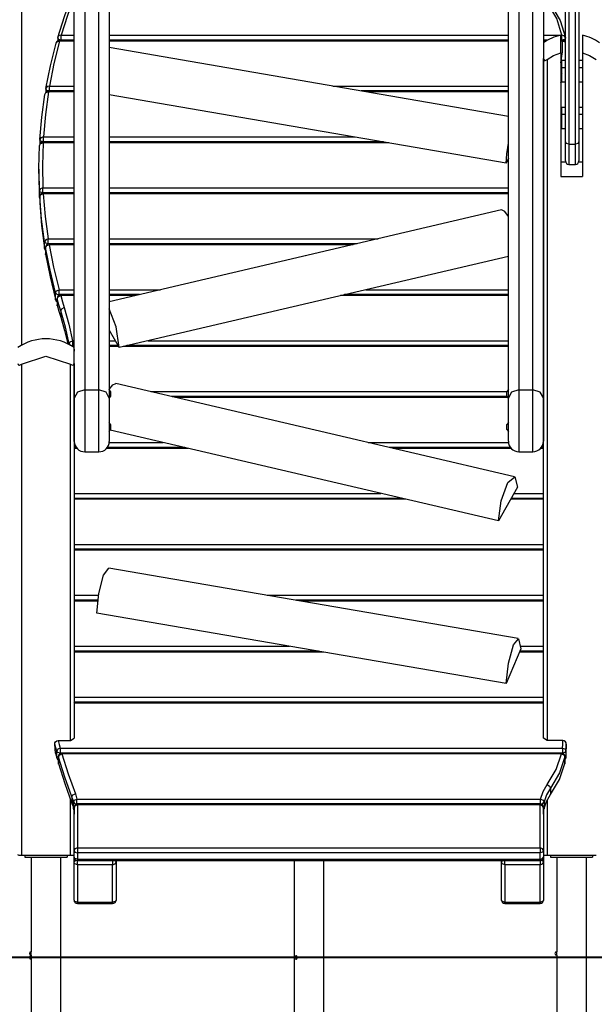
# Model space of a CAD drawing. Units: inches. Extents: x 92 to 208, y 27 to 183.
# Drawn here: x 127 to 135, y 143 to 157 of the extents above; entities that cross this region are included whole.
import ezdxf

# ---------------------------------------------------------------- set-up
doc = ezdxf.new("R2010")
doc.units = ezdxf.units.IN
doc.header["$MEASUREMENT"] = 0
doc.layers.add('Ebene 1', color=7, linetype='Continuous')

# ---------------------------------------------------------------- blocks, each defined once
blk = doc.blocks.new('block 2')
at = {"layer": 'Ebene 1', "color": 179, "lineweight": 25, "true_color": 0x1a171b}
for points in [[(126.755, 170.002), (126.755, 152.044)], [(127.659, 163.62), (127.659, 151.407)], [(127.859, 151.407), (127.859, 163.62)], [(133.853, 163.621), (133.853, 151.408)], [(134.053, 151.408), (134.053, 163.621)], [(127.509, 151.292), (127.509, 163.505)], [(128.009, 163.505), (128.009, 151.292)], [(133.703, 151.293), (133.703, 163.506)], [(134.203, 163.506), (134.203, 151.293)], [(134.519, 154.949), (134.519, 156.343), (134.519, 157.927)], [(134.568, 157.906), (134.568, 156.314), (134.568, 154.913)], [(134.659, 154.913), (134.659, 156.314), (134.659, 157.906)], [(134.708, 157.927), (134.708, 156.343), (134.708, 154.949)], [(127.274, 156.435), (127.367, 156.735), (127.475, 157.033)], [(127.509, 157.025), (127.41, 156.747), (127.323, 156.467)], [(134.467, 156.467), (134.394, 156.706), (134.259, 156.933)], [(134.304, 156.908), (134.442, 156.676), (134.517, 156.432)], [(127.323, 156.467), (127.292, 156.463), (127.275, 156.443)], [(127.323, 156.397), (127.323, 156.434), (127.323, 156.467)], [(127.323, 156.467), (127.509, 156.467)], [(128.009, 156.467), (133.703, 156.467)], [(134.203, 156.467), (134.467, 156.467)], [(134.45, 156.215), (134.45, 156.4), (134.45, 156.466)], [(134.516, 156.437), (134.5, 156.46), (134.467, 156.467)], [(134.467, 156.397), (134.467, 156.434), (134.467, 156.467)], [(134.76, 156.466), (134.76, 156.4), (134.76, 156.215)], [(127.105, 155.707), (127.169, 156.03), (127.25, 156.351)], [(127.3, 156.384), (127.219, 156.063), (127.155, 155.741)], [(127.25, 156.351), (127.264, 156.377), (127.3, 156.384)], [(127.323, 156.397), (127.287, 156.406), (127.273, 156.429)], [(127.273, 156.429), (127.273, 156.388)], [(127.3, 156.384), (127.3, 156.393), (127.3, 156.396)], [(127.509, 156.396), (127.3, 156.396)], [(127.509, 156.384), (127.3, 156.384)], [(127.323, 156.397), (127.323, 156.396)], [(127.509, 156.397), (127.323, 156.397)], [(133.703, 156.397), (128.009, 156.397)], [(133.703, 156.396), (128.009, 156.396)], [(133.703, 156.384), (128.009, 156.384)], [(134.267, 156.397), (134.203, 156.397)], [(134.265, 156.396), (134.203, 156.396)], [(134.244, 156.384), (134.203, 156.384)], [(134.205, 156.358), (134.205, 156.299), (134.205, 156.133)], [(134.467, 156.397), (134.45, 156.397)], [(134.477, 156.396), (134.45, 156.396)], [(134.45, 156.072), (134.477, 156.228), (134.477, 156.384)], [(134.477, 156.384), (134.45, 156.384)], [(134.517, 156.429), (134.503, 156.406), (134.467, 156.397)], [(134.467, 156.396), (134.467, 156.397)], [(134.477, 156.384), (134.477, 156.393), (134.477, 156.396)], [(134.477, 156.384), (134.501, 156.38), (134.519, 156.369)], [(134.517, 156.377), (134.517, 156.429)], [(133.703, 155.309), (128.009, 156.29)], [(134.255, 156.12), (134.348, 156.177), (134.45, 156.215)], [(134.45, 156.215), (134.45, 154.453)], [(134.76, 156.215), (134.862, 156.177), (134.955, 156.12)], [(134.76, 156.215), (134.76, 154.453)], [(134.205, 156.133), (134.208, 156.118), (134.219, 156.108), (134.228, 156.108), (134.237, 156.11), (134.246, 156.114), (134.255, 156.12)], [(134.205, 146.442), (134.205, 156.133)], [(134.255, 156.12), (134.255, 146.406)], [(134.459, 156.104), (134.459, 156.074), (134.459, 156)], [(134.519, 156.104), (134.459, 156.104)], [(134.76, 156.104), (134.708, 156.104)], [(134.45, 155.948), (134.454, 155.942), (134.459, 155.936)], [(134.464, 155.919), (134.457, 155.901), (134.45, 155.882)], [(134.459, 156), (134.459, 155.901), (134.459, 155.8)], [(134.519, 156), (134.459, 156)], [(134.76, 156), (134.708, 156)], [(134.45, 155.79), (134.457, 155.809), (134.464, 155.827)], [(134.459, 155.8), (134.519, 155.8)], [(134.708, 155.8), (134.76, 155.8)], [(127.018, 154.978), (127.047, 155.3), (127.091, 155.623)], [(127.141, 155.658), (127.096, 155.336), (127.068, 155.015)], [(127.091, 155.623), (127.105, 155.649), (127.141, 155.658)], [(127.155, 155.741), (127.122, 155.734), (127.105, 155.711)], [(127.155, 155.671), (127.119, 155.68), (127.105, 155.703)], [(127.105, 155.703), (127.105, 155.654)], [(127.141, 155.658), (127.141, 155.666), (127.141, 155.669)], [(127.509, 155.669), (127.141, 155.669)], [(127.509, 155.658), (127.141, 155.658)], [(127.155, 155.671), (127.155, 155.707), (127.155, 155.741)], [(127.155, 155.741), (127.509, 155.741)], [(127.155, 155.671), (127.155, 155.669)], [(127.509, 155.671), (127.155, 155.671)], [(133.673, 154.643), (128.009, 155.618)], [(131.196, 155.741), (133.703, 155.741)], [(133.703, 155.671), (131.605, 155.671)], [(133.703, 155.669), (131.613, 155.669)], [(133.703, 155.658), (131.681, 155.658)], [(134.203, 155.741), (134.205, 155.741)], [(134.205, 155.671), (134.203, 155.671)], [(134.205, 155.669), (134.203, 155.669)], [(134.205, 155.658), (134.203, 155.658)], [(134.459, 155.437), (134.459, 155.407), (134.459, 155.334)], [(134.519, 155.437), (134.459, 155.437)], [(134.459, 155.334), (134.459, 155.234), (134.459, 155.134)], [(134.519, 155.334), (134.459, 155.334)], [(134.76, 155.437), (134.708, 155.437)], [(134.76, 155.334), (134.708, 155.334)], [(134.459, 155.134), (134.519, 155.134)], [(134.708, 155.134), (134.76, 155.134)], [(127.013, 154.894), (127.028, 154.921), (127.063, 154.931)], [(127.068, 155.015), (127.033, 155.004), (127.018, 154.978)], [(127.068, 154.944), (127.033, 154.954), (127.018, 154.976)], [(127.018, 154.976), (127.018, 154.914)], [(127.063, 154.931), (127.055, 154.61), (127.062, 154.288)], [(127.063, 154.931), (127.063, 154.94), (127.063, 154.943)], [(127.509, 154.943), (127.063, 154.943)], [(127.509, 154.931), (127.063, 154.931)], [(127.068, 154.944), (127.068, 154.981), (127.068, 155.015)], [(127.068, 155.015), (127.509, 155.015)], [(127.068, 154.944), (127.068, 154.943)], [(127.509, 154.944), (127.068, 154.944)], [(128.009, 155.015), (131.511, 155.015)], [(131.92, 154.944), (128.009, 154.944)], [(131.928, 154.943), (128.009, 154.943)], [(131.996, 154.931), (128.009, 154.931)], [(133.673, 154.643), (133.681, 154.777), (133.703, 154.928)], [(134.205, 155.008), (134.204, 155.008), (134.203, 155.009)], [(134.205, 154.949), (134.204, 154.949), (134.203, 154.948)], [(134.203, 154.921), (134.204, 154.92), (134.205, 154.919)], [(134.519, 154.674), (134.519, 154.745), (134.519, 154.949)], [(134.568, 154.913), (134.533, 154.923), (134.519, 154.949)], [(134.568, 154.913), (134.568, 154.699), (134.568, 154.624)], [(134.568, 154.913), (134.659, 154.913)], [(134.708, 154.949), (134.694, 154.923), (134.659, 154.913)], [(134.659, 154.624), (134.659, 154.699), (134.659, 154.913)], [(134.708, 154.949), (134.708, 154.745), (134.708, 154.674)], [(127.012, 154.249), (127.004, 154.572), (127.013, 154.894)], [(133.703, 154.713), (133.673, 154.643)], [(134.45, 154.66), (134.52, 154.66)], [(134.568, 154.624), (134.659, 154.624)], [(134.707, 154.66), (134.76, 154.66)], [(127.004, 154.557), (127.004, 154.465)], [(127.004, 154.465), (127.007, 154.311), (127.012, 154.157)], [(134.45, 154.453), (134.76, 154.453)], [(127.062, 154.288), (127.026, 154.276), (127.012, 154.249)], [(127.062, 154.218), (127.027, 154.227), (127.012, 154.249)], [(127.012, 154.157), (127.012, 154.249)], [(127.016, 154.165), (127.031, 154.193), (127.066, 154.205)], [(127.062, 154.218), (127.062, 154.254), (127.062, 154.288)], [(127.062, 154.288), (127.509, 154.288)], [(127.062, 154.218), (127.062, 154.216)], [(127.509, 154.218), (127.062, 154.218)], [(127.066, 154.205), (127.066, 154.213), (127.066, 154.216)], [(127.509, 154.216), (127.066, 154.216)], [(127.066, 154.205), (127.093, 153.883), (127.136, 153.562)], [(127.509, 154.205), (127.066, 154.205)], [(128.009, 154.288), (133.703, 154.288)], [(133.703, 154.218), (128.009, 154.218)], [(133.703, 154.216), (128.009, 154.216)], [(133.703, 154.205), (128.009, 154.205)], [(134.205, 154.277), (134.204, 154.278), (134.203, 154.278)], [(134.205, 154.229), (134.204, 154.228), (134.203, 154.227)], [(134.203, 154.2), (134.204, 154.2), (134.205, 154.199)], [(127.016, 154.145), (127.013, 154.151), (127.012, 154.157)], [(127.016, 154.165), (127.016, 154.166), (127.016, 154.167)], [(127.016, 154.167), (127.016, 154.075)], [(127.086, 153.52), (127.043, 153.842), (127.016, 154.165)], [(127.016, 154.165), (127.016, 154.074)], [(127.016, 154.074), (127.016, 154.074), (127.016, 154.075)], [(127.016, 154.074), (127.016, 154.072), (127.016, 154.072)], [(127.016, 154.074), (127.043, 153.751), (127.086, 153.429)], [(133.606, 153.974), (128.009, 152.664)], [(133.703, 153.881), (133.651, 153.954), (133.606, 153.974)], [(127.136, 153.562), (127.101, 153.549), (127.086, 153.52)], [(127.136, 153.491), (127.102, 153.5), (127.086, 153.52)], [(127.086, 153.429), (127.086, 153.52)], [(127.136, 153.491), (127.136, 153.528), (127.136, 153.562)], [(127.136, 153.562), (127.509, 153.562)], [(128.009, 153.562), (131.846, 153.562)], [(134.203, 153.562), (134.205, 153.562)], [(127.086, 153.424), (127.086, 153.426), (127.086, 153.429)], [(127.099, 153.41), (127.09, 153.419), (127.086, 153.429)], [(127.099, 153.44), (127.1, 153.439), (127.1, 153.437)], [(127.099, 153.44), (127.099, 153.348)], [(127.1, 153.437), (127.115, 153.465), (127.15, 153.478)], [(127.242, 152.792), (127.163, 153.114), (127.1, 153.437)], [(127.1, 153.437), (127.1, 153.345)], [(127.136, 153.491), (127.136, 153.488)], [(127.509, 153.491), (127.136, 153.491)], [(127.15, 153.49), (127.15, 153.487), (127.15, 153.478)], [(127.509, 153.49), (127.15, 153.49)], [(127.15, 153.478), (127.213, 153.156), (127.291, 152.836)], [(127.509, 153.478), (127.15, 153.478)], [(131.545, 153.491), (128.009, 153.491)], [(131.539, 153.49), (128.009, 153.49)], [(131.489, 153.478), (128.009, 153.478)], [(134.205, 153.491), (134.203, 153.491)], [(134.205, 153.49), (134.203, 153.49)], [(134.205, 153.478), (134.203, 153.478)], [(127.1, 153.345), (127.1, 153.347), (127.099, 153.348)], [(127.1, 153.34), (127.1, 153.342), (127.1, 153.345)], [(127.1, 153.345), (127.163, 153.021), (127.242, 152.7)], [(133.703, 153.312), (128.149, 152.013)], [(127.242, 152.792), (127.256, 152.82), (127.291, 152.836)], [(127.291, 152.766), (127.291, 152.802), (127.291, 152.836)], [(127.291, 152.836), (127.509, 152.836)], [(128.009, 152.836), (128.741, 152.836)], [(131.667, 152.836), (133.703, 152.836)], [(134.203, 152.836), (134.205, 152.836)], [(127.242, 152.792), (127.259, 152.773), (127.291, 152.766)], [(127.242, 152.7), (127.242, 152.792)], [(127.243, 152.692), (127.242, 152.696), (127.242, 152.7)], [(127.264, 152.678), (127.25, 152.687), (127.242, 152.7)], [(127.264, 152.714), (127.265, 152.711), (127.265, 152.708)], [(127.264, 152.714), (127.264, 152.622)], [(127.265, 152.708), (127.28, 152.737), (127.315, 152.752)], [(127.317, 152.536), (127.29, 152.622), (127.265, 152.708)], [(127.265, 152.708), (127.265, 152.616)], [(127.291, 152.766), (127.291, 152.758)], [(127.509, 152.766), (127.291, 152.766)], [(127.315, 152.764), (127.315, 152.761), (127.315, 152.752)], [(127.509, 152.764), (127.315, 152.764)], [(127.315, 152.752), (127.34, 152.666), (127.366, 152.581)], [(127.509, 152.752), (127.315, 152.752)], [(128.441, 152.766), (128.009, 152.766)], [(128.435, 152.764), (128.009, 152.764)], [(128.385, 152.752), (128.009, 152.752)], [(133.703, 152.752), (131.31, 152.752)], [(133.703, 152.764), (131.36, 152.764)], [(133.703, 152.766), (131.366, 152.766)], [(134.205, 152.766), (134.203, 152.766)], [(134.205, 152.764), (134.203, 152.764)], [(134.205, 152.752), (134.203, 152.752)], [(127.265, 152.616), (127.265, 152.619), (127.264, 152.622)], [(127.266, 152.608), (127.266, 152.612), (127.265, 152.616)], [(127.265, 152.616), (127.29, 152.53), (127.317, 152.444)], [(127.317, 152.536), (127.331, 152.565), (127.366, 152.581)], [(127.434, 152.067), (127.382, 152.302), (127.317, 152.536)], [(127.317, 152.536), (127.317, 152.444)], [(127.366, 152.581), (127.432, 152.346), (127.484, 152.109)], [(128.149, 152.013), (128.108, 152.305), (128.009, 152.566)], [(127.317, 152.444), (127.371, 152.255), (127.416, 152.064)], [(128.009, 152.26), (128.149, 152.013)], [(127.434, 152.067), (127.448, 152.095), (127.484, 152.109)], [(127.484, 152.109), (127.484, 152.075), (127.484, 152.039)], [(127.484, 152.109), (127.509, 152.109)], [(128.009, 152.109), (128.094, 152.109)], [(128.562, 152.109), (133.703, 152.109)], [(134.203, 152.109), (134.205, 152.109)], [(127.434, 152.067), (127.45, 152.047), (127.484, 152.039)], [(127.434, 152.055), (127.434, 152.067)], [(127.484, 152.039), (127.484, 152.035)], [(127.509, 152.039), (127.484, 152.039)], [(127.486, 152.024), (127.492, 152.025), (127.498, 152.026)], [(127.498, 152.038), (127.498, 152.034), (127.498, 152.026)], [(127.509, 152.038), (127.498, 152.038)], [(127.509, 152.026), (127.498, 152.026)], [(127.505, 151.786), (127.505, 151.952), (127.505, 152.012)], [(127.505, 151.988), (127.507, 151.975), (127.509, 151.961)], [(128.134, 152.039), (128.009, 152.039)], [(128.135, 152.038), (128.009, 152.038)], [(128.142, 152.026), (128.009, 152.026)], [(133.703, 152.026), (128.205, 152.026)], [(133.703, 152.038), (128.255, 152.038)], [(133.703, 152.039), (128.261, 152.039)], [(134.205, 152.039), (134.203, 152.039)], [(134.205, 152.038), (134.203, 152.038)], [(134.205, 152.026), (134.203, 152.026)], [(126.755, 151.774), (127.105, 151.888), (127.455, 151.774)], [(126.705, 151.786), (126.708, 151.771), (126.719, 151.762), (126.727, 151.761), (126.737, 151.764), (126.746, 151.768), (126.755, 151.774)], [(126.755, 151.774), (126.755, 144.765)], [(127.455, 151.774), (127.473, 151.764), (127.49, 151.762), (127.497, 151.765), (127.501, 151.771), (127.504, 151.778), (127.505, 151.786)], [(127.455, 146.406), (127.455, 151.774)], [(127.505, 151.786), (127.505, 146.442)], [(127.659, 151.407), (127.553, 151.373), (127.509, 151.292)], [(127.659, 151.407), (127.659, 151.053), (127.659, 150.681), (127.659, 150.524)], [(127.659, 151.407), (127.859, 151.407)], [(128.009, 151.292), (127.965, 151.373), (127.859, 151.407)], [(127.859, 150.524), (127.859, 150.681), (127.859, 151.053), (127.859, 151.407)], [(128.009, 151.411), (128.06, 151.481), (128.103, 151.499)], [(128.028, 151.383), (128.009, 151.411)], [(133.789, 150.169), (128.103, 151.499)], [(133.703, 151.414), (133.683, 151.384)], [(133.853, 151.408), (133.747, 151.374), (133.703, 151.293)], [(133.853, 151.408), (133.853, 151.054), (133.853, 150.682), (133.853, 150.525)], [(133.853, 151.408), (134.053, 151.408)], [(134.203, 151.293), (134.159, 151.374), (134.053, 151.408)], [(134.053, 150.525), (134.053, 150.682), (134.053, 151.054), (134.053, 151.408)], [(127.509, 151.388), (127.505, 151.388)], [(127.505, 151.308), (127.509, 151.308)], [(127.505, 151.266), (127.506, 151.272), (127.509, 151.278)], [(127.509, 150.674), (127.509, 150.784), (127.509, 151.044), (127.509, 151.292)], [(128.009, 151.285), (128.028, 151.313)], [(128.009, 151.292), (128.009, 151.044), (128.009, 150.784), (128.009, 150.674)], [(128.028, 151.383), (128.028, 151.348), (128.028, 151.313)], [(128.599, 151.383), (133.683, 151.383)], [(133.684, 151.313), (128.9, 151.313)], [(133.685, 151.311), (128.907, 151.311)], [(133.692, 151.299), (128.956, 151.299)], [(133.683, 151.349), (133.683, 151.374), (133.683, 151.384)], [(133.683, 151.314), (133.683, 151.325), (133.683, 151.349)], [(133.683, 151.314), (133.703, 151.284)], [(133.703, 150.675), (133.703, 150.785), (133.703, 151.045), (133.703, 151.293)], [(134.205, 151.389), (134.203, 151.389)], [(134.203, 151.309), (134.205, 151.309)], [(134.205, 151.299), (134.203, 151.299)], [(134.203, 151.293), (134.203, 151.045), (134.203, 150.785), (134.203, 150.675)], [(127.509, 150.919), (127.505, 150.919)], [(127.505, 150.839), (127.509, 150.839)], [(128.028, 150.914), (128.009, 150.943)], [(128.009, 150.816), (128.028, 150.844)], [(133.56, 149.538), (128.021, 150.834)], [(128.028, 150.914), (128.028, 150.879), (128.028, 150.844)], [(133.703, 150.945), (133.683, 150.916)], [(133.683, 150.88), (133.683, 150.905), (133.683, 150.916)], [(133.683, 150.845), (133.683, 150.856), (133.683, 150.88)], [(133.683, 150.845), (133.703, 150.815)], [(134.205, 150.92), (134.203, 150.92)], [(134.203, 150.84), (134.205, 150.84)], [(127.509, 150.751), (127.507, 150.737), (127.505, 150.724)], [(127.505, 150.657), (127.51, 150.657)], [(127.537, 150.586), (127.505, 150.586)], [(127.538, 150.585), (127.505, 150.585)], [(127.548, 150.573), (127.505, 150.573)], [(129.136, 150.573), (127.97, 150.573)], [(129.086, 150.585), (127.98, 150.585)], [(129.08, 150.586), (127.981, 150.586)], [(128.008, 150.657), (128.779, 150.657)], [(131.704, 150.657), (133.704, 150.657)], [(133.732, 150.586), (132.005, 150.586)], [(133.733, 150.585), (132.011, 150.585)], [(133.742, 150.573), (132.061, 150.573)], [(134.205, 150.573), (134.163, 150.573)], [(134.205, 150.585), (134.173, 150.585)], [(134.205, 150.586), (134.174, 150.586)], [(134.202, 150.657), (134.205, 150.657)], [(127.659, 150.524), (127.859, 150.524)], [(133.853, 150.525), (134.053, 150.525)], [(133.56, 149.538), (133.6, 149.825), (133.697, 150.086), (133.794, 150.167), (133.834, 150.021)], [(133.834, 150.021), (133.56, 149.538)], [(127.505, 149.93), (131.883, 149.93)], [(132.184, 149.86), (127.505, 149.86)], [(132.19, 149.859), (127.505, 149.859)], [(132.241, 149.847), (127.505, 149.847)], [(134.205, 149.847), (133.735, 149.847)], [(134.205, 149.859), (133.742, 149.859)], [(134.205, 149.86), (133.743, 149.86)], [(133.783, 149.93), (134.205, 149.93)], [(127.505, 149.204), (134.205, 149.204)], [(134.205, 149.134), (127.505, 149.134)], [(134.205, 149.132), (127.505, 149.132)], [(134.205, 149.121), (127.505, 149.121)], [(127.829, 148.225), (127.858, 148.505), (127.928, 148.767), (128.001, 148.867)], [(133.845, 147.861), (128.001, 148.867)], [(127.505, 148.478), (127.853, 148.478)], [(130.263, 148.478), (134.205, 148.478)], [(127.843, 148.407), (127.505, 148.407)], [(127.842, 148.406), (127.505, 148.406)], [(127.841, 148.394), (127.505, 148.394)], [(134.205, 148.407), (130.672, 148.407)], [(134.205, 148.406), (130.68, 148.406)], [(134.205, 148.394), (130.748, 148.394)], [(133.673, 147.218), (127.829, 148.225)], [(127.505, 147.751), (130.578, 147.751)], [(133.673, 147.218), (133.703, 147.508), (133.777, 147.773), (133.85, 147.859), (133.88, 147.715)], [(133.879, 147.751), (134.205, 147.751)], [(130.987, 147.681), (127.505, 147.681)], [(130.995, 147.68), (127.505, 147.68)], [(131.063, 147.668), (127.505, 147.668)], [(133.88, 147.715), (133.673, 147.218)], [(134.205, 147.668), (133.86, 147.668)], [(134.205, 147.68), (133.865, 147.68)], [(134.205, 147.681), (133.866, 147.681)], [(127.505, 147.025), (134.205, 147.025)], [(134.205, 146.955), (127.505, 146.955)], [(127.505, 146.941), (127.516, 146.953)], [(134.205, 146.941), (127.505, 146.941)], [(134.205, 146.953), (127.516, 146.953)], [(127.231, 146.353), (127.233, 146.372), (127.243, 146.389), (127.259, 146.402), (127.278, 146.406)], [(127.241, 146.225), (127.231, 146.353)], [(127.258, 146.255), (127.245, 146.304), (127.231, 146.353)], [(127.278, 146.406), (127.293, 146.352), (127.307, 146.299)], [(127.278, 146.406), (127.455, 146.406)], [(127.455, 146.406), (127.505, 146.442)], [(134.255, 146.406), (134.205, 146.442)], [(134.481, 146.406), (134.255, 146.406)], [(134.475, 146.299), (134.479, 146.352), (134.481, 146.406)], [(134.53, 146.353), (134.527, 146.372), (134.517, 146.389), (134.5, 146.401), (134.481, 146.406)], [(134.53, 146.353), (134.529, 146.305), (134.525, 146.258)], [(134.529, 146.225), (134.53, 146.353)], [(127.241, 146.225), (127.25, 146.194), (127.258, 146.162)], [(127.307, 146.299), (127.273, 146.283), (127.258, 146.255)], [(127.307, 146.228), (127.275, 146.236), (127.258, 146.255)], [(127.258, 146.162), (127.258, 146.255)], [(127.282, 146.171), (127.297, 146.2), (127.331, 146.215)], [(127.307, 146.299), (127.307, 146.264), (127.307, 146.228)], [(127.307, 146.299), (134.475, 146.299)], [(127.307, 146.228), (127.307, 146.221)], [(134.475, 146.228), (127.307, 146.228)], [(127.331, 146.215), (127.331, 146.224), (127.331, 146.227)], [(134.461, 146.227), (127.331, 146.227)], [(127.331, 146.215), (127.421, 145.931), (127.524, 145.648)], [(134.461, 146.215), (127.331, 146.215)], [(134.259, 145.779), (134.387, 145.992), (134.461, 146.215)], [(134.461, 146.215), (134.461, 146.224), (134.461, 146.227)], [(134.461, 146.215), (134.497, 146.201), (134.511, 146.172)], [(134.475, 146.299), (134.51, 146.286), (134.525, 146.258)], [(134.475, 146.299), (134.475, 146.264), (134.475, 146.228)], [(134.525, 146.258), (134.509, 146.237), (134.475, 146.228)], [(134.475, 146.225), (134.475, 146.228)], [(134.525, 146.258), (134.525, 146.166)], [(134.525, 146.166), (134.528, 146.195), (134.529, 146.225)], [(127.258, 146.162), (127.259, 146.159), (127.259, 146.155)], [(127.281, 146.141), (127.266, 146.15), (127.258, 146.162)], [(127.282, 146.171), (127.281, 146.174), (127.281, 146.177)], [(127.281, 146.177), (127.281, 146.085)], [(127.281, 146.085), (127.281, 146.082), (127.282, 146.079)], [(127.475, 145.602), (127.372, 145.885), (127.282, 146.171)], [(127.282, 146.171), (127.282, 146.079)], [(127.284, 146.071), (127.282, 146.075), (127.282, 146.079)], [(127.282, 146.079), (127.372, 145.794), (127.475, 145.51)], [(134.511, 146.172), (134.435, 145.944), (134.304, 145.727)], [(134.304, 145.635), (134.435, 145.852), (134.511, 146.081)], [(134.511, 146.172), (134.511, 146.175), (134.512, 146.177)], [(134.511, 146.081), (134.511, 146.172)], [(134.512, 146.085), (134.511, 146.083), (134.511, 146.081)], [(134.511, 146.081), (134.511, 146.078), (134.511, 146.075)], [(134.512, 146.085), (134.512, 146.177)], [(134.525, 146.166), (134.521, 146.155), (134.512, 146.147)], [(134.525, 146.166), (134.525, 146.164), (134.524, 146.163)], [(134.164, 145.572), (134.198, 145.678), (134.259, 145.779)], [(134.259, 145.779), (134.291, 145.758), (134.304, 145.727)], [(127.475, 145.602), (127.49, 145.632), (127.524, 145.648)], [(127.524, 145.648), (127.536, 145.61), (127.546, 145.572)], [(134.304, 145.727), (134.246, 145.63), (134.213, 145.53)], [(134.213, 145.438), (134.246, 145.539), (134.304, 145.635)], [(134.304, 145.727), (134.304, 145.635)], [(127.455, 144.765), (127.455, 145.564)], [(127.496, 145.53), (127.487, 145.566), (127.475, 145.602)], [(127.475, 145.602), (127.475, 145.51)], [(127.475, 145.51), (127.487, 145.474), (127.496, 145.438)], [(127.496, 145.53), (127.511, 145.558), (127.546, 145.572)], [(127.496, 145.53), (127.513, 145.51), (127.546, 145.502)], [(127.496, 145.438), (127.496, 145.53)], [(127.546, 145.502), (127.546, 145.538), (127.546, 145.572)], [(127.546, 145.572), (134.164, 145.572)], [(127.546, 145.502), (127.546, 145.5)], [(134.164, 145.502), (127.546, 145.502)], [(127.554, 145.5), (127.554, 145.497), (127.554, 145.489)], [(134.155, 145.5), (127.554, 145.5)], [(134.155, 145.5), (134.155, 145.497), (134.155, 145.489)], [(134.164, 145.572), (134.198, 145.558), (134.213, 145.53)], [(134.164, 145.502), (134.164, 145.538), (134.164, 145.572)], [(134.164, 145.502), (134.196, 145.51), (134.213, 145.53)], [(134.164, 145.5), (134.164, 145.502)], [(134.213, 145.53), (134.213, 145.438)], [(134.255, 145.556), (134.255, 144.765)], [(127.497, 145.432), (127.497, 145.435), (127.496, 145.438)], [(127.505, 145.424), (127.499, 145.431), (127.496, 145.438)], [(127.554, 145.489), (127.519, 145.477), (127.505, 145.45)], [(127.554, 145.486), (127.519, 145.475), (127.505, 145.447)], [(127.505, 145.447), (127.505, 145.449), (127.505, 145.45)], [(127.505, 145.45), (127.505, 145.358)], [(127.505, 144.837), (127.505, 145.447)], [(127.505, 145.358), (127.505, 145.357), (127.505, 145.355)], [(127.554, 145.489), (127.554, 145.487), (127.554, 145.486)], [(134.155, 145.489), (127.554, 145.489)], [(127.554, 145.486), (127.554, 144.875)], [(134.205, 145.45), (134.19, 145.477), (134.155, 145.489)], [(134.155, 145.486), (134.155, 145.487), (134.155, 145.489)], [(134.205, 145.447), (134.19, 145.475), (134.155, 145.486)], [(134.155, 144.875), (134.155, 145.486)], [(134.205, 145.45), (134.205, 145.449), (134.205, 145.447)], [(134.205, 145.358), (134.205, 145.45)], [(134.205, 145.447), (134.205, 144.837)], [(134.213, 145.438), (134.21, 145.431), (134.205, 145.424)], [(134.205, 145.355), (134.205, 145.357), (134.205, 145.358)], [(134.213, 145.438), (134.213, 145.435), (134.212, 145.432)], [(127.554, 144.875), (127.519, 144.864), (127.505, 144.837)], [(127.505, 144.837), (127.519, 144.814), (127.554, 144.805)], [(127.505, 144.745), (127.505, 144.837)], [(127.554, 144.875), (127.554, 144.841), (127.554, 144.805)], [(127.554, 144.875), (134.155, 144.875)], [(127.554, 144.805), (127.554, 144.713)], [(134.155, 144.805), (127.554, 144.805)], [(134.205, 144.837), (134.19, 144.864), (134.155, 144.875)], [(134.155, 144.875), (134.155, 144.841), (134.155, 144.805)], [(134.205, 144.837), (134.19, 144.814), (134.155, 144.805)], [(134.155, 144.713), (134.155, 144.805)], [(134.205, 144.837), (134.205, 144.745)], [(126.755, 144.765), (126.72, 144.769), (126.705, 144.778)], [(127.455, 144.765), (126.755, 144.765)], [(126.805, 144.765), (126.805, 144.743)], [(126.805, 144.743), (127.405, 144.743)], [(126.893, 144.743), (126.893, 143.393)], [(127.317, 139.449), (127.317, 144.743)], [(127.405, 144.765), (127.405, 144.743)], [(127.505, 144.778), (127.49, 144.769), (127.455, 144.765)], [(127.554, 144.713), (127.519, 144.722), (127.505, 144.745)], [(127.505, 144.668), (127.505, 144.745)], [(127.505, 144.668), (127.511, 144.688), (127.53, 144.701)], [(127.554, 144.636), (127.519, 144.646), (127.505, 144.668)], [(127.505, 144.132), (127.505, 144.668)], [(127.554, 144.713), (127.554, 144.7), (127.554, 144.695)], [(127.554, 144.713), (134.155, 144.713)], [(127.554, 144.636), (127.554, 144.665), (127.554, 144.695)], [(127.554, 144.695), (134.155, 144.695)], [(128.055, 144.695), (128.055, 144.665), (128.055, 144.636)], [(128.055, 144.636), (128.09, 144.646), (128.105, 144.668)], [(128.091, 144.695), (128.101, 144.683), (128.105, 144.668)], [(128.105, 144.695), (128.105, 144.668)], [(128.105, 144.668), (128.105, 144.132)], [(130.647, 144.695), (130.647, 139.392)], [(131.071, 139.392), (131.071, 144.695)], [(133.605, 144.668), (133.608, 144.683), (133.619, 144.695)], [(133.605, 144.668), (133.605, 144.695)], [(133.655, 144.636), (133.619, 144.646), (133.605, 144.668)], [(133.605, 144.132), (133.605, 144.668)], [(133.655, 144.636), (133.655, 144.665), (133.655, 144.695)], [(134.155, 144.713), (134.19, 144.722), (134.205, 144.745)], [(134.155, 144.713), (134.155, 144.7), (134.155, 144.695)], [(134.155, 144.695), (134.155, 144.665), (134.155, 144.636)], [(134.155, 144.636), (134.19, 144.646), (134.205, 144.668)], [(134.18, 144.701), (134.198, 144.688), (134.205, 144.668)], [(134.255, 144.765), (134.219, 144.769), (134.205, 144.778)], [(134.205, 144.745), (134.205, 144.668)], [(134.205, 144.668), (134.205, 144.132)], [(134.955, 144.765), (134.255, 144.765)], [(134.305, 144.765), (134.305, 144.743)], [(134.305, 144.743), (134.905, 144.743)], [(134.393, 144.743), (134.393, 143.393)], [(134.817, 139.449), (134.817, 144.743)], [(134.905, 144.765), (134.905, 144.743)], [(127.554, 144.636), (127.554, 144.1)], [(128.055, 144.636), (127.554, 144.636)], [(128.055, 144.1), (128.055, 144.636)], [(133.655, 144.636), (133.655, 144.1)], [(134.155, 144.636), (133.655, 144.636)], [(134.155, 144.1), (134.155, 144.636)], [(127.554, 144.1), (127.519, 144.109), (127.505, 144.132)], [(127.554, 144.082), (127.554, 144.087), (127.554, 144.1)], [(127.554, 144.1), (128.055, 144.1)], [(128.105, 144.132), (128.09, 144.109), (128.055, 144.1)], [(128.055, 144.1), (128.055, 144.087), (128.055, 144.082)], [(133.655, 144.1), (133.619, 144.109), (133.605, 144.132)], [(133.655, 144.082), (133.655, 144.087), (133.655, 144.1)], [(133.655, 144.1), (134.155, 144.1)], [(134.205, 144.132), (134.19, 144.109), (134.155, 144.1)], [(134.155, 144.1), (134.155, 144.087), (134.155, 144.082)], [(127.554, 144.082), (128.055, 144.082)], [(133.655, 144.082), (134.155, 144.082)], [(126.893, 143.344), (126.893, 143.344), (126.893, 143.345), (126.893, 143.345), (126.893, 143.345), (126.893, 143.346), (126.893, 143.347), (126.893, 143.348), (126.894, 143.35), (126.894, 143.351), (126.894, 143.352), (126.894, 143.353), (126.894, 143.354), (126.894, 143.355), (126.894, 143.358), (126.894, 143.359), (126.894, 143.36), (126.894, 143.361), (126.894, 143.362), (126.894, 143.365), (126.894, 143.367), (126.894, 143.368), (126.894, 143.369), (126.894, 143.369), (126.894, 143.37), (126.894, 143.371), (126.894, 143.372), (126.894, 143.373), (126.894, 143.375), (126.894, 143.375), (126.894, 143.376), (126.894, 143.376), (126.894, 143.377), (126.893, 143.379), (126.893, 143.381), (126.893, 143.382), (126.893, 143.383), (126.893, 143.384), (126.893, 143.385), (126.893, 143.387), (126.893, 143.389), (126.893, 143.389), (126.893, 143.39), (126.893, 143.391), (126.893, 143.391), (126.893, 143.392), (126.893, 143.393)], [(134.393, 143.344), (134.393, 143.344), (134.393, 143.345), (134.393, 143.345), (134.393, 143.345), (134.393, 143.346), (134.394, 143.347), (134.394, 143.348), (134.394, 143.35), (134.394, 143.351), (134.394, 143.352), (134.394, 143.353), (134.394, 143.354), (134.394, 143.355), (134.394, 143.358), (134.394, 143.359), (134.394, 143.36), (134.394, 143.361), (134.394, 143.362), (134.394, 143.365), (134.394, 143.367), (134.394, 143.368), (134.394, 143.369), (134.394, 143.369), (134.394, 143.37), (134.394, 143.371), (134.394, 143.372), (134.394, 143.373), (134.394, 143.375), (134.394, 143.375), (134.394, 143.376), (134.394, 143.376), (134.394, 143.377), (134.394, 143.379), (134.394, 143.381), (134.394, 143.382), (134.393, 143.383), (134.393, 143.384), (134.393, 143.385), (134.393, 143.387), (134.393, 143.389), (134.393, 143.389), (134.393, 143.39), (134.393, 143.391), (134.393, 143.391), (134.393, 143.392), (134.393, 143.393)], [(132.604, 143.311), (102.989, 143.311)], [(126.893, 143.345), (126.893, 139.449)], [(130.675, 143.287), (130.677, 143.287), (130.679, 143.287), (130.681, 143.289), (130.683, 143.291), (130.685, 143.294), (130.686, 143.297), (130.687, 143.301), (130.689, 143.305), (130.689, 143.309), (130.689, 143.313), (130.689, 143.317), (130.688, 143.321), (130.687, 143.325), (130.685, 143.328), (130.684, 143.331), (130.681, 143.334), (130.679, 143.335), (130.675, 143.336)], [(134.393, 143.345), (134.393, 139.449)]]:
    blk.add_lwpolyline(points, dxfattribs=at)
at = {"layer": 'Ebene 1', "color": 179, "lineweight": 40, "true_color": 0x1a171b}
for points in [[(127.105, 143.311), (125.297, 143.311), (123.515, 143.311), (121.786, 143.311), (120.134, 143.311), (118.584, 143.311), (117.158, 143.311), (115.877, 143.311), (114.76, 143.311), (113.823, 143.311), (113.079, 143.311), (112.541, 143.311), (112.214, 143.311), (112.105, 143.311)], [(134.605, 143.311), (127.105, 143.311)], [(149.604, 143.311), (149.495, 143.311), (149.169, 143.311), (148.63, 143.311), (147.886, 143.311), (146.95, 143.311), (145.832, 143.311), (144.552, 143.311), (143.126, 143.311), (141.576, 143.311), (139.924, 143.311), (138.194, 143.311), (136.413, 143.311), (134.605, 143.311)]]:
    blk.add_lwpolyline(points, dxfattribs=at)
at = {"layer": 'Ebene 1', "color": 179, "lineweight": 25, "true_color": 0x1a171b}
for points in [[(134.45, 156.466), (134.362, 156.446), (134.278, 156.41), (134.205, 156.358)], [(135.005, 156.358), (134.931, 156.41), (134.847, 156.446), (134.76, 156.466)], [(127.3, 156.396), (127.277, 156.396), (127.257, 156.38), (127.251, 156.359)], [(127.275, 156.443), (127.274, 156.439), (127.273, 156.434), (127.273, 156.429)], [(134.519, 156.374), (134.509, 156.388), (134.494, 156.396), (134.477, 156.396)], [(134.517, 156.429), (134.517, 156.432), (134.517, 156.435), (134.516, 156.437)], [(127.141, 155.669), (127.116, 155.669), (127.095, 155.651), (127.091, 155.627)], [(127.105, 155.711), (127.105, 155.709), (127.105, 155.706), (127.105, 155.703)], [(127.063, 154.943), (127.037, 154.943), (127.015, 154.922), (127.013, 154.895)], [(127.018, 154.98), (127.018, 154.978), (127.018, 154.977), (127.018, 154.976)], [(134.205, 154.929), (134.204, 154.93), (134.203, 154.93), (134.203, 154.931)], [(134.519, 154.674), (134.519, 154.647), (134.541, 154.624), (134.568, 154.624)], [(134.659, 154.624), (134.686, 154.624), (134.708, 154.647), (134.708, 154.674)], [(127.066, 154.216), (127.039, 154.216), (127.016, 154.194), (127.016, 154.167)], [(134.205, 154.207), (134.204, 154.208), (134.203, 154.208), (134.203, 154.209)], [(127.012, 154.156), (127.012, 154.15), (127.014, 154.143), (127.016, 154.138)], [(127.016, 154.075), (127.016, 154.074), (127.016, 154.072), (127.016, 154.072)], [(127.086, 153.424), (127.088, 153.414), (127.093, 153.405), (127.099, 153.397)], [(127.15, 153.49), (127.122, 153.49), (127.099, 153.467), (127.099, 153.44)], [(127.099, 153.348), (127.099, 153.345), (127.1, 153.343), (127.1, 153.34)], [(127.243, 152.692), (127.246, 152.68), (127.254, 152.67), (127.264, 152.663)], [(127.315, 152.764), (127.287, 152.764), (127.264, 152.741), (127.264, 152.714)], [(127.264, 152.622), (127.264, 152.617), (127.265, 152.613), (127.266, 152.608)], [(127.505, 152.012), (127.265, 152.178), (126.945, 152.178), (126.705, 152.012)], [(127.498, 152.038), (127.49, 152.038), (127.482, 152.036), (127.474, 152.031)], [(127.509, 151.282), (127.507, 151.278), (127.505, 151.272), (127.505, 151.268)], [(127.509, 150.674), (127.509, 150.591), (127.577, 150.524), (127.659, 150.524)], [(127.859, 150.524), (127.941, 150.524), (128.009, 150.591), (128.009, 150.674)], [(133.703, 150.675), (133.703, 150.593), (133.77, 150.525), (133.853, 150.525)], [(134.053, 150.525), (134.135, 150.525), (134.203, 150.593), (134.203, 150.675)], [(127.331, 146.227), (127.304, 146.227), (127.281, 146.204), (127.281, 146.177)], [(134.512, 146.177), (134.512, 146.204), (134.489, 146.227), (134.461, 146.227)], [(127.259, 146.155), (127.263, 146.143), (127.27, 146.132), (127.281, 146.126)], [(127.281, 146.085), (127.281, 146.08), (127.282, 146.075), (127.284, 146.071)], [(134.511, 146.075), (134.511, 146.078), (134.512, 146.081), (134.512, 146.085)], [(134.512, 146.135), (134.519, 146.142), (134.523, 146.152), (134.524, 146.163)], [(127.554, 145.5), (127.527, 145.5), (127.505, 145.478), (127.505, 145.45)], [(134.205, 145.45), (134.205, 145.478), (134.182, 145.5), (134.155, 145.5)], [(127.497, 145.432), (127.498, 145.426), (127.501, 145.42), (127.505, 145.414)], [(134.205, 145.414), (134.209, 145.42), (134.211, 145.426), (134.212, 145.432)], [(127.505, 144.745), (127.505, 144.718), (127.527, 144.695), (127.554, 144.695)], [(134.155, 144.695), (134.182, 144.695), (134.205, 144.718), (134.205, 144.745)], [(127.505, 144.132), (127.505, 144.104), (127.527, 144.082), (127.554, 144.082)], [(128.055, 144.082), (128.082, 144.082), (128.105, 144.104), (128.105, 144.132)], [(133.605, 144.132), (133.605, 144.104), (133.627, 144.082), (133.655, 144.082)], [(134.155, 144.082), (134.182, 144.082), (134.205, 144.104), (134.205, 144.132)]]:
    blk.add_open_spline(points, degree=3, dxfattribs=at)
for points in [[(126.893, 143.394), (126.879, 143.394), (126.868, 143.383), (126.868, 143.369), (126.868, 143.355), (126.879, 143.344), (126.893, 143.344)], [(134.393, 143.394), (134.379, 143.394), (134.368, 143.383), (134.368, 143.369), (134.368, 143.355), (134.379, 143.344), (134.393, 143.344)], [(126.893, 143.336), (126.879, 143.336), (126.868, 143.325), (126.868, 143.311), (126.868, 143.298), (126.879, 143.287), (126.893, 143.287)], [(130.675, 143.336), (130.661, 143.336), (130.65, 143.325), (130.65, 143.311), (130.65, 143.298), (130.661, 143.287), (130.675, 143.287)]]:
    blk.add_open_spline(points, degree=3, knots=[0, 0, 0, 0, 1, 1, 1, 2, 2, 2, 2], dxfattribs=at)

msp = doc.modelspace()

# ---------------------------------------------------------------- block references
at = {"layer": 'Ebene 1'}
msp.add_blockref('block 2', (0, 0), dxfattribs=at)

doc.saveas('drawing.dxf')
